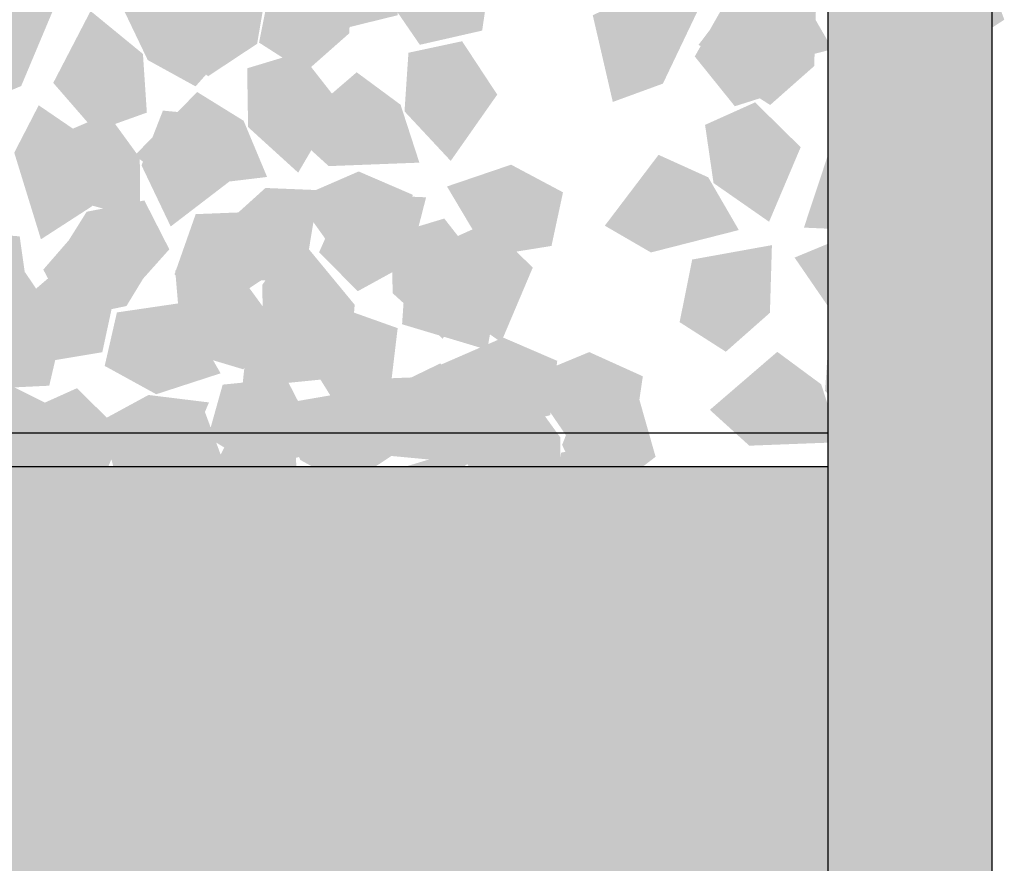
# Model space of a CAD drawing. Units: millimetres. Extents: x 1696 to 2466, y 1445 to 2045.
# Drawn here: x 2260 to 2311, y 1766 to 1809 of the extents above; entities that cross this region are included whole.
import ezdxf

# ---------------------------------------------------------------- set-up
doc = ezdxf.new("R2010")
doc.units = ezdxf.units.MM
doc.layers.add('q_konstruktion', color=7, linetype='Continuous', lineweight=30)
for name, color, linetype in [('q_pflanzen', 92, 'Continuous'), ('q_pflanzen_schraff', 84, 'Continuous'), ('q_pflanzen_schraff2', 64, 'Continuous'), ('q_schraff_ansicht', 92, 'Continuous')]:
    doc.layers.add(name, color=color, linetype=linetype)

# ---------------------------------------------------------------- blocks, each defined once
blk = doc.blocks.new('Bepflanzung_Trog')
at = {"layer": 'q_pflanzen_schraff'}
h = blk.add_hatch(color=256, dxfattribs=at)
h.dxf.hatch_style = 1
h.paths.add_polyline_path([(2290.483, 1805.224), (2293.076, 1806.172), (2295.098, 1810.408), (2291.989, 1810.941), (2289.446, 1809.711)])
h.paths.add_polyline_path([(2295.279, 1819.758), (2294.68, 1817.064), (2297.159, 1813.077), (2299.283, 1815.408), (2299.618, 1818.213)])
h = blk.add_hatch(color=256, dxfattribs=at)
h.dxf.hatch_style = 1
h.paths.add_polyline_path([(2294.921, 1808.181), (2297.308, 1806.796), (2301.857, 1807.955), (2300.276, 1810.684), (2297.703, 1811.85)])
h.paths.add_polyline_path([(2309.155, 1813.803), (2306.702, 1812.538), (2305.227, 1808.081), (2308.378, 1807.943), (2310.747, 1809.482)])
h = blk.add_hatch(color=256, dxfattribs=at)
h.dxf.hatch_style = 1
h.paths.add_polyline_path([(2271.946, 1809.471), (2269.674, 1811.038), (2265.049, 1810.238), (2266.411, 1807.393), (2268.886, 1806.03)])
h.paths.add_polyline_path([(2257.316, 1804.979), (2259.861, 1806.048), (2261.679, 1810.376), (2258.549, 1810.76), (2256.067, 1809.411)])
h = blk.add_hatch(color=256, dxfattribs=at)
h.dxf.hatch_style = 1
h.paths.add_polyline_path([(2283.987, 1792.392), (2284.448, 1795.113), (2281.769, 1798.968), (2279.767, 1796.532), (2279.576, 1793.713)])
h.paths.add_polyline_path([(2273.736, 1803.756), (2275.78, 1801.901), (2280.471, 1802.081), (2279.498, 1805.081), (2277.226, 1806.76)])
h = blk.add_hatch(color=256, dxfattribs=at)
h.dxf.hatch_style = 1
h.paths.add_polyline_path([(2276.887, 1791.972), (2277.123, 1794.722), (2274.137, 1798.344), (2272.341, 1795.752), (2272.382, 1792.927)])
h.paths.add_polyline_path([(2265.739, 1802.458), (2267.928, 1800.777), (2272.589, 1801.34), (2271.373, 1804.25), (2268.971, 1805.738)])
h = blk.add_hatch(color=256, dxfattribs=at)
h.dxf.hatch_style = 1
h.paths.add_polyline_path([(2252.427, 1792.219), (2255.175, 1792.475), (2258.21, 1796.056), (2255.34, 1797.363), (2252.568, 1796.822)])
h.paths.add_polyline_path([(2260.768, 1805.051), (2259.502, 1802.598), (2260.883, 1798.112), (2263.532, 1799.825), (2264.57, 1802.452)])
h = blk.add_hatch(color=256, dxfattribs=at)
h.dxf.hatch_style = 1
h.paths.add_polyline_path([(2260.106, 1802.798), (2261.498, 1800.415), (2266.026, 1799.177), (2265.999, 1802.33), (2264.337, 1804.615)])
h.paths.add_polyline_path([(2275.26, 1800.657), (2272.502, 1800.769), (2269.019, 1797.622), (2271.69, 1795.945), (2274.51, 1796.114)])
h = blk.add_hatch(color=256, dxfattribs=at)
h.dxf.hatch_style = 1
h.paths.add_polyline_path([(2290.069, 1798.816), (2292.456, 1797.431), (2297.005, 1798.591), (2295.424, 1801.32), (2292.851, 1802.485)])
h.paths.add_polyline_path([(2304.303, 1804.439), (2301.85, 1803.173), (2300.375, 1798.717), (2303.526, 1798.578), (2305.895, 1800.117)])
h = blk.add_hatch(color=256, dxfattribs=at)
h.dxf.hatch_style = 1
h.paths.add_polyline_path([(2254.279, 1783.368), (2256.542, 1784.947), (2257.412, 1789.56), (2254.271, 1789.28), (2252.128, 1787.44)])
h.paths.add_polyline_path([(2255.194, 1798.645), (2255.305, 1795.887), (2258.721, 1792.668), (2260.178, 1795.466), (2259.783, 1798.263)])
h = blk.add_hatch(color=256, dxfattribs=at)
h.dxf.hatch_style = 1
h.paths.add_polyline_path([(2270.213, 1780.523), (2272.805, 1781.47), (2274.827, 1785.707), (2271.719, 1786.24), (2269.176, 1785.01)])
h.paths.add_polyline_path([(2275.009, 1795.056), (2274.41, 1792.362), (2276.889, 1788.376), (2279.013, 1790.707), (2279.347, 1793.512)])
h = blk.add_hatch(color=256, dxfattribs=at)
h.dxf.hatch_style = 1
h.paths.add_polyline_path([(2305.756, 1777.917), (2306.217, 1780.638), (2303.538, 1784.493), (2301.536, 1782.057), (2301.345, 1779.238)])
h.paths.add_polyline_path([(2295.505, 1789.281), (2297.549, 1787.426), (2302.24, 1787.606), (2301.267, 1790.606), (2298.995, 1792.285)])
h = blk.add_hatch(color=256, dxfattribs=at)
h.dxf.hatch_style = 1
h.paths.add_polyline_path([(2279.848, 1788.761), (2277.576, 1790.328), (2272.95, 1789.528), (2274.313, 1786.684), (2276.787, 1785.32)])
h.paths.add_polyline_path([(2265.217, 1784.269), (2267.762, 1785.338), (2269.58, 1789.666), (2266.45, 1790.051), (2263.968, 1788.701)])
h = blk.add_hatch(color=256, dxfattribs=at)
h.dxf.hatch_style = 1
h.paths.add_polyline_path([(2281.875, 1788.323), (2283.267, 1785.94), (2287.795, 1784.702), (2287.768, 1787.856), (2286.106, 1790.14)])
h.paths.add_polyline_path([(2297.029, 1786.183), (2294.271, 1786.294), (2290.788, 1783.147), (2293.459, 1781.47), (2296.279, 1781.639)])
h = blk.add_hatch(color=256, dxfattribs=at)
h.dxf.hatch_style = 1
h.paths.add_polyline_path([(2254.965, 1784.017), (2257.353, 1782.632), (2261.901, 1783.791), (2260.32, 1786.52), (2257.747, 1787.686)])
h.paths.add_polyline_path([(2269.199, 1789.639), (2266.746, 1788.374), (2265.271, 1783.917), (2268.422, 1783.779), (2270.791, 1785.318)])
h = blk.add_hatch(color=256, dxfattribs=at)
h.dxf.hatch_style = 1
h.paths.add_polyline_path([(2254.906, 1770.83), (2257.17, 1772.41), (2258.04, 1777.023), (2254.899, 1776.742), (2252.755, 1774.902)])
h.paths.add_polyline_path([(2255.821, 1786.107), (2255.932, 1783.349), (2259.349, 1780.131), (2260.806, 1782.928), (2260.411, 1785.725)])
h = blk.add_hatch(color=256, dxfattribs=at)
h.dxf.hatch_style = 1
h.paths.add_polyline_path([(2291.889, 1771.682), (2292.349, 1774.404), (2289.67, 1778.258), (2287.668, 1775.822), (2287.477, 1773.003)])
h.paths.add_polyline_path([(2281.637, 1783.046), (2283.681, 1781.191), (2288.372, 1781.371), (2287.399, 1784.371), (2285.128, 1786.05)])
h = blk.add_hatch(color=256, dxfattribs=at)
h.dxf.hatch_style = 1
h.paths.add_polyline_path([(2284.788, 1771.262), (2285.025, 1774.012), (2282.039, 1777.634), (2280.243, 1775.042), (2280.283, 1772.217)])
h.paths.add_polyline_path([(2273.64, 1781.748), (2275.83, 1780.067), (2280.49, 1780.63), (2279.274, 1783.54), (2276.873, 1785.028)])
h = blk.add_hatch(color=256, dxfattribs=at)
h.dxf.hatch_style = 1
h.paths.add_polyline_path([(2260.328, 1771.509), (2263.077, 1771.765), (2266.112, 1775.346), (2263.242, 1776.654), (2260.469, 1776.112)])
h.paths.add_polyline_path([(2268.669, 1784.341), (2267.404, 1781.888), (2268.785, 1777.402), (2271.433, 1779.115), (2272.471, 1781.742)])
h = blk.add_hatch(color=256, dxfattribs=at)
h.dxf.hatch_style = 1
h.paths.add_polyline_path([(2268.007, 1782.089), (2269.399, 1779.705), (2273.927, 1778.467), (2273.9, 1781.621), (2272.239, 1783.905)])
h.paths.add_polyline_path([(2283.161, 1779.948), (2280.403, 1780.059), (2276.92, 1776.912), (2279.591, 1775.235), (2282.411, 1775.404)])
h = blk.add_hatch(color=256, dxfattribs=at)
h.dxf.hatch_style = 1
h.paths.add_polyline_path([(2263.466, 1767), (2263.703, 1769.75), (2260.717, 1773.372), (2258.921, 1770.78), (2258.961, 1767.955)])
h.paths.add_polyline_path([(2252.318, 1777.485), (2254.508, 1775.804), (2259.168, 1776.368), (2257.952, 1779.278), (2255.551, 1780.765)])
h = blk.add_hatch(color=256, dxfattribs=at)
h.dxf.hatch_style = 1
h.paths.add_polyline_path([(2291.982, 1766.048), (2294.574, 1766.995), (2296.596, 1771.232), (2293.488, 1771.765), (2290.945, 1770.535)])
h.paths.add_polyline_path([(2296.778, 1780.581), (2296.179, 1777.887), (2298.658, 1773.901), (2300.782, 1776.232), (2301.116, 1779.037)])
h = blk.add_hatch(color=256, dxfattribs=at)
h.dxf.hatch_style = 1
h.paths.add_polyline_path([(2280.475, 1776.223), (2278.203, 1777.79), (2273.577, 1776.99), (2274.94, 1774.146), (2277.414, 1772.782)])
h.paths.add_polyline_path([(2265.845, 1771.731), (2268.389, 1772.8), (2270.208, 1777.128), (2267.078, 1777.513), (2264.596, 1776.163)])
h = blk.add_hatch(color=256, dxfattribs=at)
h.dxf.hatch_style = 1
h.paths.add_polyline_path([(2270.652, 1763.118), (2271.113, 1765.839), (2268.434, 1769.694), (2266.432, 1767.257), (2266.241, 1764.439)])
h.paths.add_polyline_path([(2260.401, 1774.482), (2262.445, 1772.627), (2267.136, 1772.806), (2266.163, 1775.806), (2263.891, 1777.486)])
h = blk.add_hatch(color=256, dxfattribs=at)
h.dxf.hatch_style = 1
h.paths.add_polyline_path([(2281.747, 1770.645), (2284.135, 1769.26), (2288.684, 1770.42), (2287.103, 1773.148), (2284.529, 1774.314)])
h.paths.add_polyline_path([(2295.981, 1776.267), (2293.528, 1775.002), (2292.054, 1770.546), (2295.204, 1770.407), (2297.573, 1771.946)])
h = blk.add_hatch(color=256, dxfattribs=at)
h.dxf.hatch_style = 1
h.paths.add_polyline_path([(2278.114, 1759.813), (2280.706, 1760.76), (2282.729, 1764.997), (2279.62, 1765.53), (2277.077, 1764.3)])
h.paths.add_polyline_path([(2282.91, 1774.347), (2282.311, 1771.652), (2284.79, 1767.666), (2286.914, 1769.997), (2287.248, 1772.802)])
h = blk.add_hatch(color=256, dxfattribs=at)
h.dxf.hatch_style = 1
h.paths.add_polyline_path([(2285.416, 1758.724), (2285.652, 1761.474), (2282.666, 1765.097), (2280.87, 1762.504), (2280.911, 1759.68)])
h.paths.add_polyline_path([(2274.268, 1769.21), (2276.457, 1767.529), (2281.117, 1768.092), (2279.902, 1771.002), (2277.5, 1772.49)])
h = blk.add_hatch(color=256, dxfattribs=at)
h.dxf.hatch_style = 1
h.paths.add_polyline_path([(2260.956, 1758.972), (2263.704, 1759.227), (2266.739, 1762.808), (2263.869, 1764.116), (2261.096, 1763.574)])
h.paths.add_polyline_path([(2269.297, 1771.803), (2268.031, 1769.351), (2269.412, 1764.864), (2272.06, 1766.577), (2273.099, 1769.204)])
at = {"layer": 'q_pflanzen_schraff2'}
h = blk.add_hatch(color=256, dxfattribs=at)
h.dxf.hatch_style = 1
h.paths.add_polyline_path([(2276.909, 1813.734), (2273.694, 1812.337), (2276.125, 1808.921), (2279.338, 1809.711), (2279.704, 1812.529)])
h.paths.add_polyline_path([(2267.377, 1808.403), (2269.534, 1806.554), (2272.073, 1808.234), (2272.663, 1811.689), (2268.473, 1811.524)])
h.paths.add_polyline_path([(2271.186, 1816.032), (2273.778, 1813.673), (2275.897, 1817.291), (2273.859, 1819.897), (2271.139, 1819.075)])
h = blk.add_hatch(color=256, dxfattribs=at)
h.dxf.hatch_style = 1
h.paths.add_polyline_path([(2276.846, 1808.782), (2276.95, 1812.285), (2272.824, 1811.54), (2272.172, 1808.297), (2274.565, 1806.766)])
h.paths.add_polyline_path([(2276.08, 1819.677), (2273.489, 1818.512), (2273.928, 1815.499), (2276.803, 1813.494), (2278.438, 1817.356)])
h.paths.add_polyline_path([(2281.361, 1812.982), (2278.123, 1811.641), (2280.495, 1808.183), (2283.72, 1808.918), (2284.135, 1811.729)])
h = blk.add_hatch(color=256, dxfattribs=at)
h.dxf.hatch_style = 1
h.paths.add_polyline_path([(2300.908, 1807.082), (2301.013, 1810.585), (2296.886, 1809.84), (2296.234, 1806.597), (2298.627, 1805.066)])
h.paths.add_polyline_path([(2300.142, 1817.976), (2297.551, 1816.811), (2297.99, 1813.799), (2300.866, 1811.794), (2302.5, 1815.655)])
h.paths.add_polyline_path([(2305.424, 1811.282), (2302.185, 1809.94), (2304.557, 1806.483), (2307.783, 1807.218), (2308.198, 1810.029)])
h = blk.add_hatch(color=256, dxfattribs=at)
h.dxf.hatch_style = 1
h.paths.add_polyline_path([(2263.779, 1814.634), (2263.401, 1811.15), (2267.573, 1811.57), (2268.477, 1814.752), (2266.211, 1816.466)])
h.paths.add_polyline_path([(2263.69, 1803.713), (2266.365, 1804.672), (2266.163, 1807.709), (2263.453, 1809.933), (2261.521, 1806.211)])
h.paths.add_polyline_path([(2258.949, 1810.8), (2262.282, 1811.884), (2260.188, 1815.517), (2256.915, 1815.036), (2256.281, 1812.266)])
h = blk.add_hatch(color=256, dxfattribs=at)
h.dxf.hatch_style = 1
h.paths.add_polyline_path([(2299.419, 1808.901), (2296.795, 1811.225), (2294.725, 1807.578), (2296.798, 1805.001), (2299.507, 1805.858)])
h.paths.add_polyline_path([(2290.56, 1815.289), (2289.796, 1812.553), (2292.391, 1810.961), (2295.772, 1811.886), (2293.853, 1815.614)])
h.paths.add_polyline_path([(2299.084, 1815.059), (2298.041, 1811.713), (2302.215, 1811.32), (2303.716, 1814.269), (2301.823, 1816.387)])
h = blk.add_hatch(color=256, dxfattribs=at)
h.dxf.hatch_style = 1
h.paths.add_polyline_path([(2285.218, 1801.976), (2281.9, 1800.847), (2284.043, 1797.243), (2287.309, 1797.768), (2287.905, 1800.545)])
h.paths.add_polyline_path([(2275.281, 1797.443), (2277.28, 1795.424), (2279.948, 1796.89), (2280.819, 1800.286), (2276.63, 1800.465)])
h.paths.add_polyline_path([(2279.702, 1804.735), (2282.093, 1802.171), (2284.501, 1805.604), (2282.683, 1808.367), (2279.905, 1807.772)])
h = blk.add_hatch(color=256, dxfattribs=at)
h.dxf.hatch_style = 1
h.paths.add_polyline_path([(2277.328, 1801.625), (2274.114, 1800.227), (2276.545, 1796.811), (2279.757, 1797.602), (2280.124, 1800.419)])
h.paths.add_polyline_path([(2267.796, 1796.293), (2269.954, 1794.445), (2272.493, 1796.124), (2273.082, 1799.58), (2268.893, 1799.415)])
h.paths.add_polyline_path([(2271.605, 1803.922), (2274.198, 1801.563), (2276.317, 1805.181), (2274.278, 1807.787), (2271.558, 1806.966)])
h = blk.add_hatch(color=256, dxfattribs=at)
h.dxf.hatch_style = 1
h.paths.add_polyline_path([(2298.615, 1794.307), (2298.719, 1797.81), (2294.593, 1797.065), (2293.941, 1793.822), (2296.334, 1792.291)])
h.paths.add_polyline_path([(2297.849, 1805.202), (2295.258, 1804.037), (2295.697, 1801.024), (2298.572, 1799.02), (2300.207, 1802.881)])
h.paths.add_polyline_path([(2303.13, 1798.507), (2299.892, 1797.166), (2302.264, 1793.708), (2305.489, 1794.443), (2305.904, 1797.254)])
h = blk.add_hatch(color=256, dxfattribs=at)
h.dxf.hatch_style = 1
h.paths.add_polyline_path([(2265.31, 1794.657), (2267.131, 1797.652), (2263.175, 1799.042), (2261.006, 1796.544), (2262.331, 1794.03)])
h.paths.add_polyline_path([(2270.025, 1804.509), (2267.196, 1804.775), (2266.09, 1801.939), (2267.6, 1798.776), (2270.928, 1801.326)])
h.paths.add_polyline_path([(2271.311, 1796.079), (2267.832, 1796.512), (2268.187, 1792.334), (2271.355, 1791.38), (2273.104, 1793.619)])
h = blk.add_hatch(color=256, dxfattribs=at)
h.dxf.hatch_style = 1
h.paths.add_polyline_path([(2262.005, 1793.498), (2260.059, 1796.413), (2257.129, 1793.415), (2258.477, 1790.394), (2261.314, 1790.533)])
h.paths.add_polyline_path([(2255.066, 1801.932), (2253.63, 1799.481), (2255.734, 1797.281), (2259.239, 1797.313), (2258.333, 1801.407)])
h.paths.add_polyline_path([(2263.25, 1799.538), (2261.389, 1796.568), (2265.325, 1795.125), (2267.528, 1797.593), (2266.237, 1800.124)])
h = blk.add_hatch(color=256, dxfattribs=at)
h.dxf.hatch_style = 1
h.paths.add_polyline_path([(2284.81, 1793.024), (2281.596, 1791.627), (2284.027, 1788.211), (2287.239, 1789.002), (2287.606, 1791.819)])
h.paths.add_polyline_path([(2275.278, 1787.693), (2277.436, 1785.844), (2279.975, 1787.524), (2280.564, 1790.979), (2276.375, 1790.814)])
h.paths.add_polyline_path([(2279.087, 1795.322), (2281.68, 1792.963), (2283.799, 1796.581), (2281.76, 1799.187), (2279.04, 1798.366)])
h = blk.add_hatch(color=256, dxfattribs=at)
h.dxf.hatch_style = 1
h.paths.add_polyline_path([(2284.747, 1788.072), (2284.851, 1791.576), (2280.725, 1790.83), (2280.073, 1787.587), (2282.466, 1786.056)])
h.paths.add_polyline_path([(2283.981, 1798.967), (2281.39, 1797.802), (2281.829, 1794.789), (2284.704, 1792.785), (2286.339, 1796.646)])
h.paths.add_polyline_path([(2289.263, 1792.273), (2286.024, 1790.931), (2288.396, 1787.473), (2291.622, 1788.209), (2292.037, 1791.019)])
h = blk.add_hatch(color=256, dxfattribs=at)
h.dxf.hatch_style = 1
h.paths.add_polyline_path([(2261.975, 1789.21), (2258.844, 1790.784), (2257.776, 1786.73), (2260.441, 1784.769), (2262.839, 1786.291)])
h.paths.add_polyline_path([(2251.776, 1793.117), (2251.738, 1790.277), (2254.654, 1789.402), (2257.685, 1791.162), (2254.876, 1794.274)])
h.paths.add_polyline_path([(2260.075, 1795.077), (2259.923, 1791.575), (2264.059, 1792.265), (2264.755, 1795.499), (2262.383, 1797.062)])
h = blk.add_hatch(color=256, dxfattribs=at)
h.dxf.hatch_style = 1
h.paths.add_polyline_path([(2271.68, 1793.924), (2271.302, 1790.44), (2275.474, 1790.86), (2276.378, 1794.042), (2274.112, 1795.756)])
h.paths.add_polyline_path([(2271.592, 1783.003), (2274.266, 1783.962), (2274.064, 1786.999), (2271.354, 1789.223), (2269.423, 1785.501)])
h.paths.add_polyline_path([(2266.85, 1790.09), (2270.183, 1791.174), (2268.089, 1794.807), (2264.816, 1794.326), (2264.183, 1791.557)])
h = blk.add_hatch(color=256, dxfattribs=at)
h.dxf.hatch_style = 1
h.paths.add_polyline_path([(2306.987, 1787.501), (2303.669, 1786.372), (2305.812, 1782.768), (2309.078, 1783.293), (2309.674, 1786.07)])
h.paths.add_polyline_path([(2297.05, 1782.969), (2299.049, 1780.949), (2301.717, 1782.416), (2302.588, 1785.811), (2298.399, 1785.99)])
h.paths.add_polyline_path([(2301.471, 1790.26), (2303.862, 1787.696), (2306.27, 1791.129), (2304.452, 1793.893), (2301.674, 1793.297)])
h = blk.add_hatch(color=256, dxfattribs=at)
h.dxf.hatch_style = 1
h.paths.add_polyline_path([(2279.148, 1784.2), (2276.524, 1786.523), (2274.454, 1782.877), (2276.528, 1780.299), (2279.236, 1781.157)])
h.paths.add_polyline_path([(2270.29, 1790.588), (2269.525, 1787.852), (2272.12, 1786.26), (2275.501, 1787.185), (2273.582, 1790.913)])
h.paths.add_polyline_path([(2278.813, 1790.358), (2277.77, 1787.011), (2281.945, 1786.619), (2283.446, 1789.567), (2281.553, 1791.686)])
h = blk.add_hatch(color=256, dxfattribs=at)
h.dxf.hatch_style = 1
h.paths.add_polyline_path([(2263.511, 1779.508), (2263.615, 1783.011), (2259.489, 1782.266), (2258.837, 1779.023), (2261.23, 1777.491)])
h.paths.add_polyline_path([(2262.745, 1790.402), (2260.154, 1789.237), (2260.593, 1786.225), (2263.468, 1784.22), (2265.103, 1788.081)])
h.paths.add_polyline_path([(2268.026, 1783.708), (2264.788, 1782.366), (2267.16, 1778.909), (2270.386, 1779.644), (2270.801, 1782.455)])
h = blk.add_hatch(color=256, dxfattribs=at)
h.dxf.hatch_style = 1
h.paths.add_polyline_path([(2287.079, 1780.182), (2288.9, 1783.177), (2284.944, 1784.567), (2282.775, 1782.069), (2284.1, 1779.556)])
h.paths.add_polyline_path([(2291.794, 1790.034), (2288.965, 1790.3), (2287.859, 1787.464), (2289.369, 1784.301), (2292.698, 1786.851)])
h.paths.add_polyline_path([(2293.08, 1781.604), (2289.601, 1782.037), (2289.956, 1777.859), (2293.124, 1776.906), (2294.873, 1779.144)])
h = blk.add_hatch(color=256, dxfattribs=at)
h.dxf.hatch_style = 1
h.paths.add_polyline_path([(2293.119, 1781.266), (2289.801, 1780.137), (2291.944, 1776.533), (2295.21, 1777.058), (2295.807, 1779.835)])
h.paths.add_polyline_path([(2283.183, 1776.734), (2285.181, 1774.714), (2287.849, 1776.181), (2288.72, 1779.576), (2284.531, 1779.755)])
h.paths.add_polyline_path([(2287.604, 1784.025), (2289.994, 1781.461), (2292.403, 1784.894), (2290.584, 1787.658), (2287.806, 1787.062)])
h = blk.add_hatch(color=256, dxfattribs=at)
h.dxf.hatch_style = 1
h.paths.add_polyline_path([(2285.23, 1780.915), (2282.015, 1779.517), (2284.446, 1776.101), (2287.659, 1776.892), (2288.025, 1779.709)])
h.paths.add_polyline_path([(2275.698, 1775.583), (2277.855, 1773.735), (2280.394, 1775.414), (2280.984, 1778.87), (2276.794, 1778.705)])
h.paths.add_polyline_path([(2279.506, 1783.212), (2282.099, 1780.853), (2284.218, 1784.471), (2282.179, 1787.077), (2279.46, 1786.256)])
h = blk.add_hatch(color=256, dxfattribs=at)
h.dxf.hatch_style = 1
h.paths.add_polyline_path([(2262.603, 1776.672), (2259.471, 1778.247), (2258.404, 1774.192), (2261.068, 1772.231), (2263.467, 1773.753)])
h.paths.add_polyline_path([(2252.404, 1780.58), (2252.365, 1777.739), (2255.281, 1776.865), (2258.313, 1778.624), (2255.503, 1781.736)])
h.paths.add_polyline_path([(2260.702, 1782.539), (2260.551, 1779.038), (2264.687, 1779.727), (2265.382, 1782.961), (2263.01, 1784.525)])
h = blk.add_hatch(color=256, dxfattribs=at)
h.dxf.hatch_style = 1
h.paths.add_polyline_path([(2273.211, 1773.947), (2275.032, 1776.942), (2271.076, 1778.332), (2268.907, 1775.834), (2270.232, 1773.321)])
h.paths.add_polyline_path([(2277.926, 1783.799), (2275.098, 1784.065), (2273.992, 1781.229), (2275.502, 1778.066), (2278.83, 1780.616)])
h.paths.add_polyline_path([(2279.212, 1775.369), (2275.734, 1775.802), (2276.088, 1771.624), (2279.256, 1770.671), (2281.005, 1772.909)])
h = blk.add_hatch(color=256, dxfattribs=at)
h.dxf.hatch_style = 1
h.paths.add_polyline_path([(2272.308, 1781.387), (2271.93, 1777.902), (2276.102, 1778.322), (2277.005, 1781.505), (2274.74, 1783.218)])
h.paths.add_polyline_path([(2272.219, 1770.465), (2274.894, 1771.424), (2274.691, 1774.462), (2271.982, 1776.685), (2270.05, 1772.964)])
h.paths.add_polyline_path([(2267.478, 1777.552), (2270.811, 1778.637), (2268.717, 1782.269), (2265.444, 1781.788), (2264.81, 1779.019)])
h = blk.add_hatch(color=256, dxfattribs=at)
h.dxf.hatch_style = 1
h.paths.add_polyline_path([(2263.908, 1776.652), (2260.693, 1775.255), (2263.124, 1771.839), (2266.337, 1772.629), (2266.703, 1775.447)])
h.paths.add_polyline_path([(2254.376, 1771.321), (2256.533, 1769.472), (2259.072, 1771.152), (2259.662, 1774.607), (2255.472, 1774.442)])
h.paths.add_polyline_path([(2258.184, 1778.949), (2260.777, 1776.591), (2262.896, 1780.209), (2260.857, 1782.814), (2258.138, 1781.993)])
h = blk.add_hatch(color=256, dxfattribs=at)
h.dxf.hatch_style = 1
h.paths.add_polyline_path([(2269.906, 1772.788), (2267.961, 1775.703), (2265.03, 1772.705), (2266.378, 1769.684), (2269.216, 1769.823)])
h.paths.add_polyline_path([(2262.968, 1781.222), (2261.531, 1778.771), (2263.635, 1776.571), (2267.14, 1776.604), (2266.234, 1780.697)])
h.paths.add_polyline_path([(2271.151, 1778.828), (2269.29, 1775.858), (2273.227, 1774.415), (2275.429, 1776.883), (2274.139, 1779.414)])
h = blk.add_hatch(color=256, dxfattribs=at)
h.dxf.hatch_style = 1
h.paths.add_polyline_path([(2271.883, 1772.702), (2268.565, 1771.573), (2270.708, 1767.969), (2273.974, 1768.493), (2274.57, 1771.271)])
h.paths.add_polyline_path([(2261.946, 1768.169), (2263.945, 1766.15), (2266.613, 1767.616), (2267.484, 1771.012), (2263.295, 1771.19)])
h.paths.add_polyline_path([(2266.367, 1775.46), (2268.758, 1772.897), (2271.166, 1776.329), (2269.348, 1779.093), (2266.57, 1778.498)])
h = blk.add_hatch(color=256, dxfattribs=at)
h.dxf.hatch_style = 1
h.paths.add_polyline_path([(2300.917, 1769.725), (2298.293, 1772.048), (2296.223, 1768.402), (2298.297, 1765.824), (2301.005, 1766.682)])
h.paths.add_polyline_path([(2292.059, 1776.113), (2291.294, 1773.377), (2293.889, 1771.785), (2297.27, 1772.71), (2295.351, 1776.438)])
h.paths.add_polyline_path([(2300.582, 1775.883), (2299.539, 1772.536), (2303.714, 1772.144), (2305.215, 1775.092), (2303.322, 1777.211)])
h = blk.add_hatch(color=256, dxfattribs=at)
h.dxf.hatch_style = 1
h.paths.add_polyline_path([(2290.293, 1766.136), (2290.398, 1769.639), (2286.271, 1768.894), (2285.619, 1765.651), (2288.012, 1764.12)])
h.paths.add_polyline_path([(2289.527, 1777.03), (2286.936, 1775.865), (2287.375, 1772.853), (2290.251, 1770.848), (2291.885, 1774.71)])
h.paths.add_polyline_path([(2294.809, 1770.336), (2291.57, 1768.995), (2293.942, 1765.537), (2297.168, 1766.272), (2297.583, 1769.083)])
h = blk.add_hatch(color=256, dxfattribs=at)
h.dxf.hatch_style = 1
h.paths.add_polyline_path([(2285.857, 1768.377), (2282.643, 1766.98), (2285.073, 1763.563), (2288.286, 1764.354), (2288.653, 1767.171)])
h.paths.add_polyline_path([(2276.325, 1763.045), (2278.482, 1761.197), (2281.021, 1762.877), (2281.611, 1766.332), (2277.421, 1766.167)])
h.paths.add_polyline_path([(2280.134, 1770.674), (2282.727, 1768.315), (2284.845, 1771.934), (2282.807, 1774.539), (2280.087, 1773.718)])
h = blk.add_hatch(color=256, dxfattribs=at)
h.dxf.hatch_style = 1
h.paths.add_polyline_path([(2262.915, 1767.296), (2259.7, 1765.899), (2262.131, 1762.483), (2265.344, 1763.274), (2265.71, 1766.091)])
h.paths.add_polyline_path([(2253.383, 1761.965), (2255.54, 1760.116), (2258.079, 1761.796), (2258.669, 1765.251), (2254.479, 1765.086)])
h.paths.add_polyline_path([(2257.192, 1769.594), (2259.784, 1767.235), (2261.903, 1770.853), (2259.864, 1773.459), (2257.145, 1772.637)])
h = blk.add_hatch(color=256, dxfattribs=at)
h.dxf.hatch_style = 1
h.paths.add_polyline_path([(2287.05, 1763.49), (2284.426, 1765.813), (2282.356, 1762.167), (2284.429, 1759.589), (2287.138, 1760.447)])
h.paths.add_polyline_path([(2278.191, 1769.878), (2277.427, 1767.142), (2280.022, 1765.55), (2283.403, 1766.475), (2281.484, 1770.203)])
h.paths.add_polyline_path([(2286.715, 1769.648), (2285.672, 1766.301), (2289.846, 1765.909), (2291.347, 1768.857), (2289.454, 1770.976)])
h = blk.add_hatch(color=256, dxfattribs=at)
h.dxf.hatch_style = 1
h.paths.add_polyline_path([(2270.534, 1760.25), (2268.588, 1763.166), (2265.657, 1760.167), (2267.006, 1757.146), (2269.843, 1757.285)])
h.paths.add_polyline_path([(2263.595, 1768.685), (2262.159, 1766.234), (2264.262, 1764.033), (2267.767, 1764.066), (2266.862, 1768.16)])
h.paths.add_polyline_path([(2271.779, 1766.29), (2269.917, 1763.32), (2273.854, 1761.877), (2276.057, 1764.346), (2274.766, 1766.876)])
blk = doc.blocks.new('Ansicht_Trog')
at = {"layer": 'q_konstruktion'}
for p, q in [((4306.401, 1756.159), (4306.401, 2094.159)), ((4314.901, 1756.159), (4314.901, 2094.159)), ((4306.401, 1971.82), (4077.201, 1971.82)), ((4306.401, 1970.088), (4077.201, 1970.088))]:
    blk.add_line(p, q, dxfattribs=at)

msp = doc.modelspace()

# ---------------------------------------------------------------- hatches: boundary and pattern name
at = {"layer": 'q_schraff_ansicht', "true_color": 0xc7c8ca}
h = msp.add_hatch(color=9, dxfattribs=at)
h.dxf.hatch_style = 1
h.paths.add_polyline_path([(2301.626, 1906.335), (2072.426, 1906.335), (2072.426, 1881.632), (2301.626, 1881.632)])
h.paths.add_polyline_path([(2301.626, 1846.335), (2072.426, 1846.335), (2072.426, 1821.632), (2301.626, 1821.632)])
h.paths.add_polyline_path([(2301.626, 1786.335), (2072.426, 1786.335), (2072.426, 1761.632), (2301.626, 1761.632)])
h.paths.add_polyline_path([(2301.626, 1726.335), (2072.426, 1726.335), (2072.426, 1701.632), (2301.626, 1701.632)])
h.paths.add_polyline_path([(2301.626, 1666.335), (2072.426, 1666.335), (2072.426, 1641.632), (2301.626, 1641.632)])
h.paths.add_polyline_path([(2072.426, 1910.407), (2063.926, 1910.407), (2063.926, 1572.407), (2072.426, 1572.407)])
h.paths.add_polyline_path([(2310.126, 1910.407), (2301.626, 1910.407), (2301.626, 1572.407), (2310.126, 1572.407)])

# ---------------------------------------------------------------- block references
at = {"layer": 'q_konstruktion'}
msp.add_blockref('Ansicht_Trog', (-2004.775, -183.753), dxfattribs=at)
at = {"layer": 'q_pflanzen'}
msp.add_blockref('Bepflanzung_Trog', (0, 0), dxfattribs=at)

doc.saveas('drawing.dxf')
